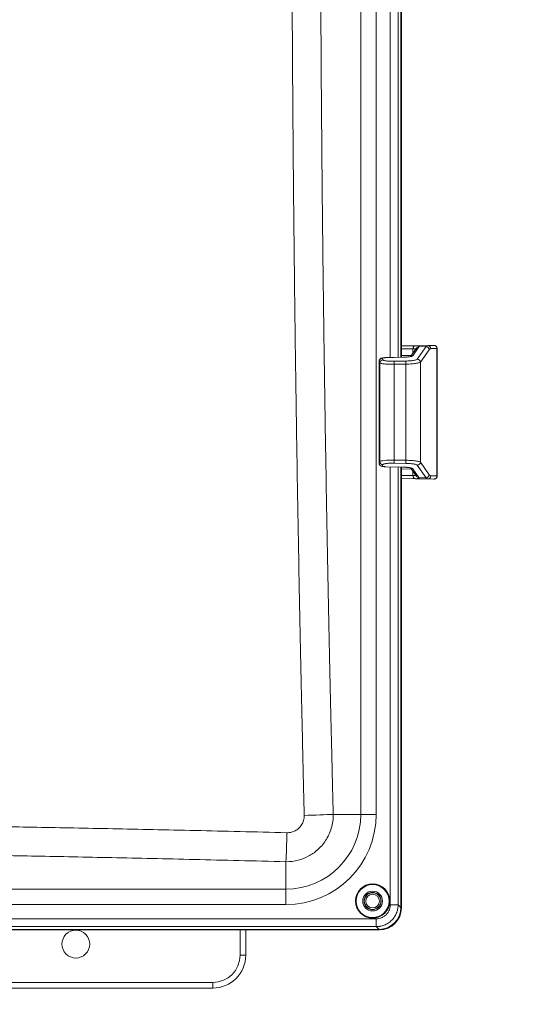
# Model space of a CAD drawing. Units: inches. Extents: x -374 to 640, y -945 to 1059.
# Drawn here: x 72 to 77, y 44 to 55 of the extents above; entities that cross this region are included whole.
import ezdxf

# ---------------------------------------------------------------- set-up
doc = ezdxf.new("R2010")
doc.units = ezdxf.units.IN
doc.header["$LTSCALE"] = 5
doc.header["$MEASUREMENT"] = 0
doc.layers.add('Visible (ANSI)', color=7, linetype='Continuous', lineweight=18)
doc.layers.add('Visible Narrow (ANSI)', color=7, linetype='Continuous', lineweight=5)

msp = doc.modelspace()

# ---------------------------------------------------------------- linework, layer by layer
at = {"layer": 'Visible (ANSI)'}
for p, q in [((76.14614, 56.61721), (76.14614, 51.0765)), ((76.15139, 51.07661), (76.15139, 56.61903)), ((76.3103, 51.20852), (76.15139, 51.20573)), ((76.25681, 51.08671), (76.32278, 51.18035)), ((76.31378, 51.20858), (76.31379, 51.20858)), ((76.31381, 51.20858), (76.31379, 51.20858)), ((76.31381, 51.20858), (76.45045, 51.21096)), ((76.52012, 51.21216), (76.45047, 51.21096)), ((76.55758, 49.72796), (76.55758, 51.17719)), ((75.97111, 51.07291), (76.16799, 51.07695)), ((75.89744, 51.03069), (75.89744, 51.03069)), ((75.89744, 49.87447), (75.89744, 51.03069)), ((75.89744, 49.87447), (75.89744, 49.87447)), ((76.16799, 49.8282), (75.97111, 49.83225)), ((76.14614, 49.82865), (76.14614, 44.82187)), ((76.15139, 44.81662), (76.15139, 49.82855)), ((76.32278, 49.7248), (76.25681, 49.81845)), ((76.15139, 49.69942), (76.3103, 49.69664)), ((76.31379, 49.69658), (76.31378, 49.69658)), ((76.31379, 49.69658), (76.31381, 49.69658)), ((76.31381, 49.69658), (76.45045, 49.69419)), ((76.45047, 49.69419), (76.52012, 49.693)), ((75.89709, 44.57282), (70.88559, 44.57282)), ((70.8857, 44.56757), (75.90234, 44.56757)), ((74.38139, 44.56757), (74.38139, 44.28017)), ((74.00639, 43.90517), (52.89139, 43.90517))]:
    msp.add_line(p, q, dxfattribs=at)
for centre, radius in [((75.82389, 44.89507), 0.195), ((75.82389, 44.89507), 0.11248), ((75.82389, 44.89507), 0.0975), ((75.82389, 44.89507), 0.095), ((75.82389, 44.89507), 0.0781), ((72.44889, 44.40517), 0.15822)]:
    msp.add_circle(centre, radius, dxfattribs=at)
msp.add_arc((74.00639, 44.28017), 0.375, 270, 0, dxfattribs=at)
for centre, major_axis, ratio, start_param, end_param in [((76.09662, 51.20479), (0.25587, 0.00447), 0.00003812, 5.70073935, 5.72594548), ((76.3144, 51.17358), (-0.00061, 0.03499), 0.84870963, 6.28312423, 6.28318526), ((76.45069, 50.19052), (-0.00002, 1.02045), 0.11160409, 0.00190156, 0.00194156), ((76.45107, 51.17597), (-0.0006, 0.03499), 0.99330742, 0, 0.00034714), ((76.09662, 49.70036), (-0.25587, 0.00447), 0.00003908, 3.69873433, 3.72394208), ((76.3144, 49.73157), (-0.00061, -0.03499), 0.84870979, 0.00000959, 0.00007058), ((76.45069, 50.71463), (-0.00002, -1.02044), 0.11160409, 6.28124388, 6.28128387), ((76.45107, 49.72919), (-0.0006, -0.03499), 0.99330742, 6.28283817, 6.28318531), ((75.89519, 44.82378), (0.17812, -0.17812), 0.99243251, 5.50158524, 7.06478537), ((75.90044, 44.81853), (0.17812, -0.17812), 0.99243251, 5.50158524, 7.06478537)]:
    msp.add_ellipse(centre, major_axis=major_axis, ratio=ratio, start_param=start_param, end_param=end_param, dxfattribs=at)
for points, knots in [([(76.52012, 51.21216), (76.52098, 51.21217), (76.52154, 51.21218), (76.52194, 51.21219), (76.52171, 51.21219), (76.52225, 51.21219), (76.52229, 51.21219), (76.52237, 51.21219), (76.52241, 51.21219), (76.52251, 51.21219), (76.52257, 51.21219), (76.52271, 51.21219), (76.5228, 51.21219), (76.52323, 51.21219), (76.52362, 51.21218), (76.52549, 51.2121), (76.52698, 51.21195), (76.53089, 51.21128), (76.53329, 51.2106), (76.53906, 51.20829), (76.54236, 51.20631), (76.54805, 51.20148), (76.55053, 51.19858), (76.5544, 51.19223), (76.55584, 51.1887), (76.55727, 51.1825), (76.55757, 51.17984), (76.55757, 51.17719)], [0, 0, 0, 0, 0.056696066, 0.056696066, 0.07794132, 0.07794132, 0.079044976, 0.079044976, 0.07975652, 0.07975652, 0.080472676, 0.080472676, 0.081188081, 0.081188081, 0.084096292, 0.084096292, 0.095473347, 0.095473347, 0.114283514, 0.114283514, 0.142855243, 0.142855243, 0.171172703, 0.171172703, 0.199499778, 0.199499778, 0.219667566, 0.219667566, 0.219667566, 0.219667566]), ([(75.89744, 51.03069), (75.89744, 51.03464), (75.89811, 51.03865), (75.90064, 51.04605), (75.90251, 51.04953), (75.90711, 51.05563), (75.9099, 51.0583), (75.91567, 51.06252), (75.91868, 51.06412), (75.92483, 51.06675), (75.92801, 51.06772), (75.93739, 51.07006), (75.94415, 51.07107), (75.95776, 51.07239), (75.96448, 51.07277), (75.97111, 51.07291)], [0, 0, 0, 0, 0.030639169, 0.030639169, 0.060761285, 0.060761285, 0.090992866, 0.090992866, 0.120589465, 0.120589465, 0.153952081, 0.153952081, 0.215743241, 0.215743241, 0.26632296, 0.26632296, 0.26632296, 0.26632296]), ([(76.16799, 51.07695), (76.1791, 51.07718), (76.19032, 51.07769), (76.21102, 51.07919), (76.22079, 51.08018), (76.23759, 51.08245), (76.24493, 51.08376), (76.25286, 51.08559), (76.25497, 51.08615), (76.25798, 51.08706), (76.25903, 51.08743), (76.26005, 51.08784), (76.26028, 51.08794), (76.26028, 51.08794)], [0, 0, 0, 0, 0.084674926, 0.084674926, 0.167640042, 0.167640042, 0.248544442, 0.248544442, 0.284668986, 0.284668986, 0.314823426, 0.314823426, 0.334517944, 0.334517944, 0.334517944, 0.334517944]), ([(75.97111, 49.83225), (75.96556, 49.83236), (75.95996, 49.83264), (75.94947, 49.83352), (75.94447, 49.83411), (75.93458, 49.83574), (75.92979, 49.8368), (75.92189, 49.83956), (75.91867, 49.84097), (75.91352, 49.84414), (75.91156, 49.84558), (75.90695, 49.84971), (75.90443, 49.85273), (75.90054, 49.85935), (75.89909, 49.86301), (75.89772, 49.86929), (75.89744, 49.87188), (75.89744, 49.87447)], [0, 0, 0, 0, 0.042315164, 0.042315164, 0.084712838, 0.084712838, 0.134164326, 0.134164326, 0.166462697, 0.166462697, 0.186463265, 0.186463265, 0.216784508, 0.216784508, 0.246640694, 0.246640694, 0.266640901, 0.266640901, 0.266640901, 0.266640901]), ([(76.26028, 49.81721), (76.26028, 49.81721), (76.26023, 49.81724), (76.25984, 49.81741), (76.25901, 49.81774), (76.25616, 49.81867), (76.25377, 49.81934), (76.24702, 49.82093), (76.24221, 49.82186), (76.23013, 49.82379), (76.22242, 49.82476), (76.205, 49.82647), (76.19496, 49.82718), (76.17922, 49.8279), (76.1736, 49.82809), (76.16799, 49.82821)], [0.070167445, 0.070167445, 0.070167445, 0.070167445, 0.079049459, 0.079049459, 0.110353387, 0.110353387, 0.153788434, 0.153788434, 0.211789207, 0.211789207, 0.283088026, 0.283088026, 0.362287088, 0.362287088, 0.405037885, 0.405037885, 0.405037885, 0.405037885]), ([(76.55757, 49.72796), (76.55757, 49.72419), (76.55695, 49.72037), (76.55456, 49.71327), (76.55278, 49.7099), (76.54831, 49.70396), (76.54557, 49.70131), (76.53946, 49.69708), (76.53602, 49.69543), (76.53068, 49.69387), (76.52887, 49.69348), (76.52613, 49.69313), (76.5252, 49.69305), (76.52395, 49.69299), (76.52362, 49.69298), (76.52313, 49.69297), (76.52295, 49.69296), (76.52271, 49.69296), (76.52263, 49.69296), (76.5225, 49.69296), (76.52245, 49.69296), (76.52232, 49.69296), (76.52227, 49.69296), (76.52219, 49.69296), (76.52217, 49.69297), (76.52208, 49.69297), (76.52206, 49.69297), (76.52196, 49.69297), (76.52191, 49.69297), (76.5216, 49.69297), (76.5212, 49.69298), (76.52047, 49.69299), (76.5203, 49.693), (76.52012, 49.693)], [0, 0, 0, 0, 0.028760678, 0.028760678, 0.057071992, 0.057071992, 0.085399362, 0.085399362, 0.11372605, 0.11372605, 0.127751326, 0.127751326, 0.134801142, 0.134801142, 0.137314263, 0.137314263, 0.138679906, 0.138679906, 0.13941122, 0.13941122, 0.140128711, 0.140128711, 0.141566964, 0.141566964, 0.143226272, 0.143226272, 0.148199964, 0.148199964, 0.163108801, 0.163108801, 0.207853973, 0.207853973, 0.219633727, 0.219633727, 0.219633727, 0.219633727])]:
    msp.add_open_spline(points, degree=3, knots=knots, dxfattribs=at)
at = {"layer": 'Visible Narrow (ANSI)'}
for p, q in [((75.68884, 45.88057), (75.68884, 68.65957)), ((75.86447, 45.88057), (75.86447, 68.65957)), ((76.02518, 63.45614), (76.02518, 51.07402)), ((76.11483, 63.4543), (76.11483, 51.07586)), ((76.28169, 51.17352), (76.15139, 51.17124)), ((76.28058, 51.0951), (76.35077, 51.19474)), ((76.28169, 51.17352), (76.28169, 51.12202)), ((76.43225, 51.19753), (76.33191, 51.05509)), ((76.35162, 51.19614), (76.43225, 51.19753)), ((76.46764, 51.16299), (76.3673, 51.02056)), ((76.55548, 51.17716), (76.48583, 51.17597)), ((76.55548, 49.72799), (76.55548, 51.17716)), ((75.94038, 51.04872), (75.93196, 51.06468)), ((75.97121, 51.07246), (76.16809, 51.0765)), ((76.26402, 51.09694), (76.15139, 51.09891)), ((75.89771, 49.87502), (75.89771, 51.03014)), ((75.90613, 51.01418), (75.89771, 51.03014)), ((75.90613, 49.89097), (75.90613, 51.01418)), ((76.20248, 51.03402), (76.06961, 51.03167)), ((76.20302, 50.99948), (76.07015, 50.99713)), ((76.07015, 49.90802), (76.07015, 50.99713)), ((76.20302, 49.90567), (76.20302, 50.99948)), ((76.3673, 49.8846), (76.3673, 51.02056)), ((75.89771, 49.87502), (75.90613, 49.89097)), ((75.93196, 49.84048), (75.94038, 49.85643)), ((76.16809, 49.82866), (75.97121, 49.8327)), ((76.02518, 49.83114), (76.02518, 44.85318)), ((76.06961, 49.87348), (76.20248, 49.87113)), ((76.07015, 49.90802), (76.20302, 49.90567)), ((76.11483, 49.8293), (76.11483, 44.85318)), ((76.33191, 49.85006), (76.43225, 49.70763)), ((76.3673, 49.8846), (76.46764, 49.74217)), ((76.15139, 49.80624), (76.26402, 49.80821)), ((76.15139, 49.73391), (76.28169, 49.73163)), ((76.35077, 49.71042), (76.28058, 49.81006)), ((76.28169, 49.78313), (76.28169, 49.73163)), ((76.43225, 49.70763), (76.35162, 49.70902)), ((76.48583, 49.72919), (76.55548, 49.72799)), ((75.68884, 45.88057), (75.37678, 45.88057)), ((75.86447, 45.88057), (75.68884, 45.88057)), ((75.31693, 45.63007), (75.31694, 45.63007)), ((74.83839, 45.03013), (74.83839, 45.34219)), ((75.08889, 45.40201), (75.08889, 45.40199)), ((52.05939, 45.03013), (74.83839, 45.03013)), ((74.83839, 44.85449), (74.83839, 45.03013)), ((52.05939, 44.85449), (74.83839, 44.85449)), ((76.02518, 44.85318), (76.11483, 44.85318)), ((76.11483, 44.85318), (76.14614, 44.82187)), ((75.86578, 44.69379), (70.8831, 44.69379)), ((75.86578, 44.69379), (75.86578, 44.60413)), ((75.86578, 44.60413), (70.88495, 44.60413)), ((74.31639, 44.56757), (74.31639, 44.28017)), ((75.86578, 44.60413), (75.89709, 44.57282)), ((74.38139, 44.28017), (74.31639, 44.28017)), ((74.00639, 43.97017), (52.89139, 43.97017)), ((74.00639, 43.90517), (74.00639, 43.97017))]:
    msp.add_line(p, q, dxfattribs=at)
msp.add_circle((75.82389, 44.89507), 0.188, dxfattribs=at)
for centre, radius, start, end in [((132.61238, 552.0832), 507.11098, 269.3079848, 269.3079849), ((132.61238, 552.0832), 507.11098, 269.3364756, 269.3364757), ((132.61238, 552.0832), 507.11098, 270.0142531, 270.0142532), ((132.61238, -437.54305), 507.11098, 89.30796703782501, 89.30796710967364), ((132.61238, -437.54305), 507.11098, 89.98574681888171, 89.98574689350819), ((132.61238, -437.54305), 507.11098, 90.66352429492589, 90.66352437162458), ((132.61238, -437.54305), 507.11098, 90.69201509622945, 90.69201518559593), ((74.83839, 45.88057), 1.02608, 270, 0), ((74.83839, 45.88057), 0.85045, 270, 0), ((74.00639, 44.28017), 0.31, 270, 0)]:
    msp.add_arc(centre, radius, start, end, dxfattribs=at)
for centre, major_axis, ratio, start_param, end_param in [((76.31092, 51.17352), (-0.00061, 0.03499), 0.83511193, 0, 1.55616966), ((76.12563, 51.17037), (-0.19201, -0.00388), 0.00004772, 2.51967219, 2.54704955), ((76.3144, 51.17358), (-0.00061, 0.03499), 0.84870963, 0, 1.55592859), ((76.35224, 51.1616), (-0.03128, 0.01569), 0.98349933, 5.18862182, 6.21393921), ((76.35139, 51.1602), (-0.02861, 0.02016), 0.98022712, 5.33470082, 6.28318531), ((76.08972, 51.19496), (0.26276, 0.00475), 0.1607802, 6.16605175, 6.19905319), ((76.45069, 50.19052), (-0.00002, 1.02045), 0.11160409, 0.00194156, 0.1624696), ((76.43288, 51.16299), (-0.02861, 0.02016), 0.98022712, 3.76476973, 5.33470055), ((76.45107, 51.17597), (-0.0006, 0.03499), 0.99330742, 4.69539491, 6.2831853), ((76.48606, 50.19009), (0, 0.98588), 0.11548383, 0.00197079, 0.16246843), ((76.52072, 51.17716), (-0.0006, 0.03499), 0.99330742, 4.69539494, 6.28318531), ((76.24508, 51.17235), (-0.3125, -0.00484), 0.0000356, 3.14159207, 3.25733415), ((75.93258, 51.03014), (0.03095, 0.01634), 0.98375409, 1.10980935, 2.64917721), ((75.941, 51.01418), (0.03095, 0.01634), 0.98375411, 1.1097954, 2.64918409), ((75.97183, 51.03792), (-0.00072, 0.03499), 0.01515385, 6.12168516, 6.28317679), ((76.16871, 51.04196), (-0.00072, 0.03499), 0.01515353, 6.12165342, 6.28315398), ((76.2812, 51.06056), (-0.02861, 0.02016), 0.98022712, 5.33470082, 6.01925234), ((76.33253, 51.02056), (-0.02861, 0.02016), 0.9802271, 3.76477034, 5.33468948), ((76.07023, 50.99713), (-0.00062, 0.03499), 0.00229536, 0.16149051, 1.57075712), ((76.2031, 50.99948), (-0.00062, 0.03499), 0.00229531, 0.16148187, 1.57075573), ((75.93258, 49.87502), (0.03095, -0.01634), 0.98375411, 3.63400122, 5.17338991), ((76.07053, 49.88684), (-0.165, 0.00239), 0.12833981, 4.71654251, 6.20007088), ((75.941, 49.89097), (0.03095, -0.01634), 0.98375409, 3.63400179, 5.17338079), ((75.97183, 49.86724), (-0.00072, -0.03499), 0.01515295, 0.00000194, 0.16149348), ((76.07023, 49.90802), (-0.00062, -0.03499), 0.00229531, 4.71242957, 6.12170343), ((76.16871, 49.8632), (-0.00072, -0.03499), 0.01515385, 0.00000001, 0.16150017), ((76.2031, 49.90567), (-0.00062, -0.03499), 0.00229537, 4.71242733, 6.12168947), ((76.2812, 49.8446), (-0.02861, -0.02016), 0.9802271, 0.26395409, 0.94851177), ((76.33253, 49.8846), (-0.02861, -0.02016), 0.98022712, 0.94848449, 2.51841558), ((76.31092, 49.73163), (-0.00061, -0.03499), 0.83511193, 4.72701564, 6.28318532), ((76.12563, 49.73478), (0.19201, -0.00388), 0.00004773, 0.59458924, 0.62196541), ((76.3144, 49.73157), (-0.00061, -0.03499), 0.84870979, 4.72725903, 6.2831949), ((76.35224, 49.74356), (-0.03128, -0.01569), 0.98349921, 0.0693127, 1.09454645), ((76.35139, 49.74496), (-0.02861, -0.02016), 0.98022712, 0, 0.94848449), ((76.08972, 49.7102), (0.26276, -0.00475), 0.16078011, 0.08413217, 0.11713377), ((76.43288, 49.74217), (-0.02861, -0.02016), 0.98022712, 0.94848476, 2.51841537), ((76.45069, 50.71463), (-0.00002, -1.02044), 0.11160409, 6.12071555, 6.28124388), ((76.45107, 49.72919), (-0.0006, -0.03499), 0.99330742, 0, 1.58779054), ((76.48606, 50.71507), (0, -0.98588), 0.11548383, 6.12071688, 6.28121452), ((76.52072, 49.72799), (-0.0006, -0.03499), 0.99330742, 0.00000784, 1.58779026), ((75.03535, 45.88057), (-0.49985, -0.01235), 0.02307421, 1.59313454, 2.32218933), ((74.83839, 45.68362), (0.01235, 0.49985), 0.02307421, 3.96099598, 4.69005076)]:
    msp.add_ellipse(centre, major_axis=major_axis, ratio=ratio, start_param=start_param, end_param=end_param, dxfattribs=at)
for points, knots in [([(75.0468, 68.67083), (75.03479, 68.18496), (75.02421, 67.72707), (75.01478, 67.29525), (75.00534, 66.86343), (74.99706, 66.4577), (74.98969, 66.07524), (74.98232, 65.69278), (74.97586, 65.33361), (74.97006, 64.99179), (74.96427, 64.64997), (74.95913, 64.3255), (74.95442, 64.00792), (74.94971, 63.69033), (74.94542, 63.37964), (74.94143, 63.06821), (74.93745, 62.75679), (74.93377, 62.44464), (74.93043, 62.13397), (74.92708, 61.82329), (74.92408, 61.51408), (74.92142, 61.20986), (74.91877, 60.90563), (74.91646, 60.60639), (74.91447, 60.31081), (74.91247, 60.01523), (74.91079, 59.72333), (74.9094, 59.43269), (74.908, 59.14205), (74.90689, 58.85267), (74.90606, 58.56344), (74.90523, 58.2742), (74.90468, 57.9851), (74.9044, 57.69581), (74.90413, 57.40652), (74.90414, 57.11704), (74.90442, 56.82788), (74.9047, 56.53873), (74.90527, 56.24989), (74.90611, 55.96107), (74.90695, 55.67226), (74.90806, 55.38347), (74.90947, 55.09158), (74.91089, 54.79969), (74.91259, 54.50471), (74.91463, 54.20523), (74.91667, 53.90575), (74.91903, 53.60178), (74.92173, 53.29557), (74.92442, 52.98937), (74.92745, 52.68094), (74.93078, 52.37338), (74.93411, 52.06583), (74.93773, 51.75915), (74.94186, 51.43875), (74.94598, 51.11834), (74.95061, 50.78421), (74.95592, 50.43171), (74.96124, 50.07921), (74.96724, 49.70835), (74.97354, 49.3462), (74.97983, 48.98405), (74.9864, 48.63061), (74.99307, 48.29122), (74.99974, 47.95182), (75.0065, 47.62647), (75.01305, 47.32435), (75.0196, 47.02222), (75.02594, 46.74332), (75.03165, 46.49921), (75.03736, 46.2551), (75.04244, 46.04579), (75.0468, 45.86932)], [0, 0, 0, 0, 0.041666667, 0.041666667, 0.041666667, 0.083333333, 0.083333333, 0.083333333, 0.125, 0.125, 0.125, 0.166666667, 0.166666667, 0.166666667, 0.208333333, 0.208333333, 0.208333333, 0.25, 0.25, 0.25, 0.291666667, 0.291666667, 0.291666667, 0.333333333, 0.333333333, 0.333333333, 0.375, 0.375, 0.375, 0.416666667, 0.416666667, 0.416666667, 0.458333333, 0.458333333, 0.458333333, 0.5, 0.5, 0.5, 0.541666667, 0.541666667, 0.541666667, 0.583333333, 0.583333333, 0.583333333, 0.625, 0.625, 0.625, 0.666666667, 0.666666667, 0.666666667, 0.708333333, 0.708333333, 0.708333333, 0.75, 0.75, 0.75, 0.791666667, 0.791666667, 0.791666667, 0.833333333, 0.833333333, 0.833333333, 0.875, 0.875, 0.875, 0.916666667, 0.916666667, 0.916666667, 0.958333333, 0.958333333, 0.958333333, 0.999999999, 0.999999999, 0.999999999, 0.999999999]), ([(75.37678, 68.65957), (75.36444, 68.1756), (75.35349, 67.71712), (75.34375, 67.28535), (75.33401, 66.85358), (75.32548, 66.44852), (75.31788, 66.06655), (75.31028, 65.68457), (75.30361, 65.32568), (75.29763, 64.98417), (75.29165, 64.64266), (75.28635, 64.31853), (75.28149, 64.00126), (75.27663, 63.684), (75.2722, 63.37361), (75.26809, 63.06249), (75.26398, 62.75137), (75.26019, 62.43953), (75.25674, 62.12916), (75.25329, 61.81879), (75.25019, 61.50989), (75.24745, 61.20597), (75.24471, 60.90204), (75.24233, 60.60309), (75.24028, 60.30781), (75.23822, 60.01252), (75.23649, 59.7209), (75.23505, 59.43055), (75.23361, 59.1402), (75.23247, 58.85111), (75.23161, 58.56216), (75.23075, 58.27321), (75.23018, 57.9844), (75.2299, 57.69539), (75.22962, 57.40639), (75.22962, 57.11719), (75.22992, 56.82832), (75.23021, 56.53945), (75.23079, 56.25089), (75.23165, 55.96236), (75.23252, 55.67384), (75.23367, 55.38533), (75.23513, 55.09373), (75.23658, 54.80213), (75.23835, 54.50744), (75.24045, 54.20826), (75.24255, 53.90907), (75.24499, 53.6054), (75.24777, 53.2995), (75.25055, 52.99359), (75.25367, 52.68547), (75.25711, 52.37822), (75.26054, 52.07097), (75.26428, 51.76459), (75.26853, 51.4445), (75.27279, 51.12442), (75.27756, 50.79061), (75.28304, 50.43846), (75.28852, 50.08632), (75.29472, 49.71582), (75.30121, 49.35403), (75.3077, 48.99223), (75.31448, 48.63912), (75.32136, 48.30008), (75.32824, 47.96104), (75.33521, 47.63606), (75.34197, 47.33417), (75.34873, 47.03227), (75.35527, 46.75346), (75.36115, 46.50984), (75.36704, 46.26623), (75.37226, 46.05783), (75.37678, 45.88057)], [0, 0, 0, 0, 0.041666667, 0.041666667, 0.041666667, 0.083333333, 0.083333333, 0.083333333, 0.125, 0.125, 0.125, 0.166666667, 0.166666667, 0.166666667, 0.208333333, 0.208333333, 0.208333333, 0.25, 0.25, 0.25, 0.291666667, 0.291666667, 0.291666667, 0.333333333, 0.333333333, 0.333333333, 0.375, 0.375, 0.375, 0.416666667, 0.416666667, 0.416666667, 0.458333333, 0.458333333, 0.458333333, 0.5, 0.5, 0.5, 0.541666667, 0.541666667, 0.541666667, 0.583333333, 0.583333333, 0.583333333, 0.625, 0.625, 0.625, 0.666666667, 0.666666667, 0.666666667, 0.708333333, 0.708333333, 0.708333333, 0.75, 0.75, 0.75, 0.791666667, 0.791666667, 0.791666667, 0.833333333, 0.833333333, 0.833333333, 0.875, 0.875, 0.875, 0.916666667, 0.916666667, 0.916666667, 0.958333333, 0.958333333, 0.958333333, 0.999999999, 0.999999999, 0.999999999, 0.999999999]), ([(76.31523, 51.16964), (76.31433, 51.17025), (76.31321, 51.17078), (76.3091, 51.17221), (76.30539, 51.17287), (76.29627, 51.17362), (76.29087, 51.17371), (76.28469, 51.17358)], [0.380452489, 0.380452489, 0.380452489, 0.380452489, 0.5, 0.5, 0.75, 0.75, 1, 1, 1, 1]), ([(76.35162, 51.19614), (76.35266, 51.19828), (76.35276, 51.20014), (76.35188, 51.20186), (76.3518, 51.20199), (76.35066, 51.20377), (76.34855, 51.2051), (76.34535, 51.20611), (76.34531, 51.20612), (76.34205, 51.20714), (76.33774, 51.20782), (76.33216, 51.20824), (76.33185, 51.20826), (76.32647, 51.20861), (76.32058, 51.2087), (76.31381, 51.20858)], [0, 0, 0, 0, 0.22961287, 0.22961287, 0.25, 0.25, 0.497234113, 0.497234113, 0.5, 0.5, 0.75, 0.75, 0.764804222, 0.764804222, 0.999719254, 0.999719254, 0.999719254, 0.999719254]), ([(75.93196, 51.06468), (75.93174, 51.0651), (75.93177, 51.06551), (75.93204, 51.06593), (75.9321, 51.06602), (75.93217, 51.06611), (75.93226, 51.0662), (75.93267, 51.06666), (75.93338, 51.06712), (75.93437, 51.06756), (75.93448, 51.06762), (75.9346, 51.06767), (75.93472, 51.06772), (75.93586, 51.0682), (75.93731, 51.06866), (75.93904, 51.0691), (75.9409, 51.06956), (75.94308, 51.06999), (75.94551, 51.07039), (75.94787, 51.07076), (75.95046, 51.0711), (75.95323, 51.07139), (75.95353, 51.07142), (75.95384, 51.07145), (75.95414, 51.07148), (75.95664, 51.07172), (75.95927, 51.07193), (75.96195, 51.07209), (75.9625, 51.07212), (75.96305, 51.07215), (75.9636, 51.07218), (75.96608, 51.07231), (75.96861, 51.0724), (75.97121, 51.07246)], [0.000000041, 0.000000041, 0.000000041, 0.000000041, 0.117411285, 0.117411285, 0.117411285, 0.142857177, 0.142857177, 0.142857177, 0.270746602, 0.270746602, 0.270746602, 0.285714315, 0.285714315, 0.285714315, 0.423767997, 0.423767997, 0.423767997, 0.571428589, 0.571428589, 0.571428589, 0.714285726, 0.714285726, 0.714285726, 0.72982724, 0.72982724, 0.72982724, 0.857142863, 0.857142863, 0.857142863, 0.883093304, 0.883093304, 0.883093304, 1, 1, 1, 1]), ([(76.06961, 51.03167), (76.06272, 51.03155), (76.05589, 51.03152), (76.04905, 51.03158), (76.04818, 51.03158), (76.04731, 51.03159), (76.04644, 51.0316), (76.03931, 51.03169), (76.03216, 51.03187), (76.02519, 51.03216), (76.02463, 51.03219), (76.02408, 51.03221), (76.02353, 51.03223), (76.0163, 51.03255), (76.00929, 51.03298), (76.00262, 51.03352), (76.00237, 51.03354), (76.00212, 51.03356), (76.00188, 51.03358), (75.99498, 51.03415), (75.98847, 51.03483), (75.98246, 51.03561), (75.97646, 51.03639), (75.97098, 51.03727), (75.9661, 51.03823), (75.9659, 51.03827), (75.96571, 51.03831), (75.96551, 51.03835), (75.96088, 51.03929), (75.95681, 51.0403), (75.95336, 51.04137), (75.95308, 51.04146), (75.9528, 51.04155), (75.95253, 51.04164), (75.94931, 51.04268), (75.94669, 51.04378), (75.94468, 51.04491), (75.94443, 51.04505), (75.94418, 51.0452), (75.94395, 51.04534), (75.94219, 51.04644), (75.94099, 51.04756), (75.94038, 51.04872)], [0, 0, 0, 0, 0.11092114, 0.11092114, 0.11092114, 0.125, 0.125, 0.125, 0.24078251, 0.24078251, 0.24078251, 0.25, 0.25, 0.25, 0.37053698, 0.37053698, 0.37053698, 0.375, 0.375, 0.375, 0.5, 0.5, 0.5, 0.625, 0.625, 0.625, 0.63005847, 0.63005847, 0.63005847, 0.75, 0.75, 0.75, 0.75981632, 0.75981632, 0.75981632, 0.875, 0.875, 0.875, 0.88966844, 0.88966844, 0.88966844, 1, 1, 1, 1]), ([(76.33191, 51.05509), (76.33094, 51.05372), (76.32921, 51.05238), (76.32672, 51.05106), (76.32648, 51.05093), (76.32623, 51.0508), (76.32598, 51.05067), (76.32323, 51.0493), (76.31966, 51.04794), (76.31535, 51.04665), (76.31512, 51.04658), (76.31489, 51.04651), (76.31466, 51.04644), (76.3101, 51.0451), (76.30474, 51.04383), (76.2987, 51.04265), (76.29252, 51.04143), (76.28562, 51.04031), (76.27817, 51.03932), (76.27798, 51.03929), (76.27778, 51.03926), (76.27759, 51.03924), (76.27039, 51.03828), (76.26268, 51.03744), (76.25463, 51.03672), (76.25409, 51.03667), (76.25356, 51.03663), (76.25302, 51.03658), (76.24524, 51.03591), (76.23714, 51.03536), (76.22898, 51.03494), (76.22808, 51.03489), (76.22717, 51.03484), (76.22627, 51.0348), (76.21843, 51.03442), (76.21053, 51.03417), (76.20248, 51.03402)], [0, 0, 0, 0, 0.1301932, 0.1301932, 0.1301932, 0.14285714, 0.14285714, 0.14285714, 0.27859384, 0.27859384, 0.27859384, 0.28571429, 0.28571429, 0.28571429, 0.4268986, 0.4268986, 0.4268986, 0.57142857, 0.57142857, 0.57142857, 0.5752078, 0.5752078, 0.5752078, 0.71428571, 0.71428571, 0.71428571, 0.72351091, 0.72351091, 0.72351091, 0.85714286, 0.85714286, 0.85714286, 0.87193744, 0.87193744, 0.87193744, 1, 1, 1, 1]), ([(76.07015, 50.99713), (76.0615, 50.99701), (76.05276, 50.99698), (76.04294, 50.99704), (76.04182, 50.99705), (76.03163, 50.99715), (76.02259, 50.99733), (76.01306, 50.99765), (76.01235, 50.99767), (76.00248, 50.99802), (75.99358, 50.99845), (75.9848, 50.999), (75.98449, 50.99902), (75.97542, 50.99961), (75.96716, 51.00029), (75.95193, 51.00185), (75.94498, 51.00273), (75.93853, 51.00373), (75.93828, 51.00377), (75.93215, 51.00475), (75.92699, 51.00576), (75.92226, 51.00692), (75.9219, 51.00701), (75.91748, 51.00814), (75.91415, 51.00923), (75.91128, 51.01051), (75.91096, 51.01066), (75.90842, 51.0119), (75.9069, 51.01303), (75.90613, 51.01418)], [0.000000001, 0.000000001, 0.000000001, 0.000000001, 0.110783644, 0.110783644, 0.125000001, 0.125000001, 0.240633433, 0.240633433, 0.250000001, 0.250000001, 0.370466532, 0.370466532, 0.375000001, 0.375000001, 0.500000001, 0.500000001, 0.625, 0.625, 0.630136311, 0.630136311, 0.75, 0.75, 0.75997491, 0.75997491, 0.875, 0.875, 0.889812489, 0.889812489, 1, 1, 1, 1]), ([(76.3673, 51.02056), (76.36596, 51.01907), (76.36089, 51.01609), (76.34643, 51.01184), (76.32575, 51.00797), (76.2998, 51.00466), (76.2697, 51.00205), (76.23692, 51.00025), (76.21429, 50.99964), (76.20302, 50.99948)], [0.000000004, 0.000000004, 0.000000004, 0.000000004, 0.142857143, 0.285714286, 0.428571429, 0.571428571, 0.714285714, 0.857142857, 1, 1, 1, 1]), ([(75.97121, 49.8327), (75.96861, 49.83275), (75.96608, 49.83285), (75.9636, 49.83298), (75.96305, 49.833), (75.9625, 49.83304), (75.96195, 49.83307), (75.95927, 49.83323), (75.95664, 49.83343), (75.95414, 49.83368), (75.95384, 49.83371), (75.95353, 49.83374), (75.95323, 49.83377), (75.95056, 49.83405), (75.94806, 49.83437), (75.94578, 49.83473), (75.94332, 49.83512), (75.94111, 49.83555), (75.93923, 49.83601), (75.93741, 49.83646), (75.93589, 49.83694), (75.93472, 49.83744), (75.9346, 49.83749), (75.93448, 49.83754), (75.93437, 49.83759), (75.93338, 49.83804), (75.93267, 49.8385), (75.93226, 49.83895), (75.93217, 49.83904), (75.9321, 49.83914), (75.93204, 49.83923), (75.93177, 49.83964), (75.93174, 49.84006), (75.93196, 49.84048)], [0.000000163, 0.000000163, 0.000000163, 0.000000163, 0.116906845, 0.116906845, 0.116906845, 0.142857283, 0.142857283, 0.142857283, 0.27017289, 0.27017289, 0.27017289, 0.285714402, 0.285714402, 0.285714402, 0.423208311, 0.423208311, 0.423208311, 0.571428641, 0.571428641, 0.571428641, 0.714285761, 0.714285761, 0.714285761, 0.729253472, 0.729253472, 0.729253472, 0.85714288, 0.85714288, 0.85714288, 0.88258877, 0.88258877, 0.88258877, 1, 1, 1, 1]), ([(75.94038, 49.85643), (75.94099, 49.8576), (75.94219, 49.85872), (75.94395, 49.85981), (75.94418, 49.85996), (75.94443, 49.8601), (75.94468, 49.86025), (75.94669, 49.86138), (75.94931, 49.86248), (75.95253, 49.86352), (75.9528, 49.86361), (75.95308, 49.8637), (75.95336, 49.86378), (75.95681, 49.86486), (75.96088, 49.86587), (75.96551, 49.8668), (75.96571, 49.86684), (75.9659, 49.86688), (75.9661, 49.86692), (75.97097, 49.86789), (75.97644, 49.86876), (75.98242, 49.86954), (75.98843, 49.87033), (75.99497, 49.87101), (76.00188, 49.87157), (76.00212, 49.87159), (76.00237, 49.87161), (76.00262, 49.87163), (76.00929, 49.87217), (76.0163, 49.8726), (76.02353, 49.87292), (76.02408, 49.87295), (76.02463, 49.87297), (76.02519, 49.87299), (76.03216, 49.87328), (76.03931, 49.87347), (76.04644, 49.87355), (76.04731, 49.87356), (76.04818, 49.87357), (76.04905, 49.87358), (76.05589, 49.87364), (76.06272, 49.8736), (76.06961, 49.87348)], [0, 0, 0, 0, 0.11033156, 0.11033156, 0.11033156, 0.125, 0.125, 0.125, 0.24018368, 0.24018368, 0.24018368, 0.25, 0.25, 0.25, 0.36994153, 0.36994153, 0.36994153, 0.375, 0.375, 0.375, 0.49970593, 0.49970593, 0.49970593, 0.625, 0.625, 0.625, 0.62946302, 0.62946302, 0.62946302, 0.75, 0.75, 0.75, 0.75921749, 0.75921749, 0.75921749, 0.875, 0.875, 0.875, 0.88907886, 0.88907886, 0.88907886, 1, 1, 1, 1]), ([(76.20248, 49.87113), (76.21053, 49.87099), (76.21843, 49.87073), (76.22627, 49.87035), (76.22717, 49.87031), (76.22808, 49.87027), (76.22898, 49.87022), (76.23714, 49.8698), (76.24524, 49.86925), (76.25302, 49.86857), (76.25356, 49.86853), (76.25409, 49.86848), (76.25463, 49.86843), (76.26268, 49.86772), (76.27039, 49.86687), (76.27759, 49.86592), (76.27778, 49.86589), (76.27798, 49.86587), (76.27817, 49.86584), (76.28553, 49.86485), (76.29236, 49.86375), (76.29849, 49.86255), (76.30461, 49.86136), (76.31005, 49.86007), (76.31466, 49.85871), (76.31489, 49.85864), (76.31512, 49.85858), (76.31535, 49.85851), (76.31966, 49.85721), (76.32323, 49.85586), (76.32598, 49.85448), (76.32623, 49.85436), (76.32648, 49.85423), (76.32672, 49.8541), (76.32921, 49.85278), (76.33094, 49.85143), (76.33191, 49.85006)], [0.000000004, 0.000000004, 0.000000004, 0.000000004, 0.128062564, 0.128062564, 0.128062564, 0.142857146, 0.142857146, 0.142857146, 0.276489098, 0.276489098, 0.276489098, 0.285714289, 0.285714289, 0.285714289, 0.424792207, 0.424792207, 0.424792207, 0.428571431, 0.428571431, 0.428571431, 0.571428573, 0.571428573, 0.571428573, 0.714285715, 0.714285715, 0.714285715, 0.721406161, 0.721406161, 0.721406161, 0.857142858, 0.857142858, 0.857142858, 0.869806805, 0.869806805, 0.869806805, 1, 1, 1, 1]), ([(76.28469, 49.73157), (76.29087, 49.73145), (76.29627, 49.73154), (76.30539, 49.73229), (76.3091, 49.73294), (76.31321, 49.73438), (76.31433, 49.73491), (76.31523, 49.73552)], [0, 0, 0, 0, 0.25, 0.25, 0.5, 0.5, 0.619547513, 0.619547513, 0.619547513, 0.619547513]), ([(76.31381, 49.69658), (76.32058, 49.69646), (76.32647, 49.69654), (76.33185, 49.6969), (76.33216, 49.69692), (76.33774, 49.69733), (76.34205, 49.69801), (76.34531, 49.69903), (76.34535, 49.69904), (76.34855, 49.70006), (76.35066, 49.70138), (76.3518, 49.70316), (76.35188, 49.7033), (76.35276, 49.70502), (76.35266, 49.70687), (76.35162, 49.70902)], [0.000280743, 0.000280743, 0.000280743, 0.000280743, 0.23519579, 0.23519579, 0.250000012, 0.250000012, 0.500000008, 0.500000008, 0.502765894, 0.502765894, 0.750000004, 0.750000004, 0.770387134, 0.770387134, 1, 1, 1, 1]), ([(74.84965, 45.67217), (74.48539, 45.68117), (74.1383, 45.68933), (73.80898, 45.69675), (73.47965, 45.70418), (73.16809, 45.71087), (72.86844, 45.71703), (72.56878, 45.72319), (72.28104, 45.72883), (72.00518, 45.734), (71.72932, 45.73917), (71.46535, 45.74388), (71.2065, 45.74829), (70.94764, 45.7527), (70.6939, 45.75681), (70.43397, 45.76081), (70.17405, 45.7648), (69.90793, 45.76868), (69.63651, 45.77238), (69.36509, 45.77608), (69.08835, 45.77962), (68.81391, 45.78287), (68.53946, 45.78612), (68.2673, 45.7891), (68.00835, 45.79171), (67.7494, 45.79433), (67.50365, 45.79658), (67.26754, 45.79858), (67.03144, 45.80058), (66.80497, 45.80232), (66.57611, 45.80391), (66.34726, 45.80549), (66.11602, 45.80693), (65.87822, 45.80821), (65.64043, 45.80949), (65.39608, 45.81062), (65.14231, 45.81158), (64.88854, 45.81253), (64.62535, 45.81331), (64.34433, 45.81387), (64.06332, 45.81443), (63.76448, 45.81476), (63.44889, 45.81476)], [0, 0, 0, 0, 0.07142857, 0.07142857, 0.07142857, 0.14285714, 0.14285714, 0.14285714, 0.21428571, 0.21428571, 0.21428571, 0.28571429, 0.28571429, 0.28571429, 0.35714286, 0.35714286, 0.35714286, 0.42857143, 0.42857143, 0.42857143, 0.5, 0.5, 0.5, 0.57142857, 0.57142857, 0.57142857, 0.64285714, 0.64285714, 0.64285714, 0.71428571, 0.71428571, 0.71428571, 0.78571429, 0.78571429, 0.78571429, 0.85714286, 0.85714286, 0.85714286, 0.92857143, 0.92857143, 0.92857143, 1, 1, 1, 1]), ([(75.37678, 45.88057), (75.37727, 45.82673), (75.36965, 45.77371), (75.3546, 45.72329), (75.33955, 45.67286), (75.31696, 45.62505), (75.28949, 45.58311), (75.26201, 45.54118), (75.22966, 45.50507), (75.19625, 45.47554), (75.16284, 45.44601), (75.12847, 45.42291), (75.09251, 45.40391), (75.05656, 45.3849), (75.01905, 45.36996), (74.97681, 45.35912), (74.93458, 45.34827), (74.88757, 45.34173), (74.83839, 45.34219)], [0, 0, 0, 0, 0.166666667, 0.166666667, 0.166666667, 0.333333333, 0.333333333, 0.333333333, 0.5, 0.5, 0.5, 0.666666667, 0.666666667, 0.666666667, 0.833333333, 0.833333333, 0.833333333, 1, 1, 1, 1]), ([(75.0468, 45.86932), (75.04729, 45.84905), (75.04475, 45.82995), (75.0394, 45.8115), (75.03404, 45.79306), (75.02587, 45.77528), (75.01581, 45.75974), (75.00576, 45.74421), (74.99384, 45.73093), (74.98152, 45.72006), (74.96921, 45.70919), (74.95651, 45.70074), (74.94321, 45.69382), (74.92991, 45.6869), (74.916, 45.68151), (74.90051, 45.67771), (74.88502, 45.67392), (74.86795, 45.67172), (74.84965, 45.67217)], [0, 0, 0, 0, 0.16666667, 0.16666667, 0.16666667, 0.33333333, 0.33333333, 0.33333333, 0.5, 0.5, 0.5, 0.66666667, 0.66666667, 0.66666667, 0.83333333, 0.83333333, 0.83333333, 1, 1, 1, 1]), ([(74.83839, 45.34219), (74.47518, 45.35145), (74.12793, 45.35988), (73.79875, 45.36754), (73.46957, 45.37521), (73.15845, 45.38211), (72.85914, 45.38846), (72.55983, 45.39482), (72.27233, 45.40063), (71.99673, 45.40597), (71.72113, 45.4113), (71.45743, 45.41616), (71.19884, 45.42071), (70.94024, 45.42526), (70.68675, 45.4295), (70.42708, 45.43362), (70.16741, 45.43774), (69.90156, 45.44174), (69.6304, 45.44556), (69.35925, 45.44938), (69.08279, 45.45302), (68.80861, 45.45638), (68.53443, 45.45973), (68.26254, 45.4628), (68.00385, 45.4655), (67.74515, 45.46819), (67.49965, 45.47052), (67.26377, 45.47258), (67.0279, 45.47465), (66.80165, 45.47644), (66.57303, 45.47807), (66.3444, 45.47971), (66.1134, 45.48119), (65.87582, 45.48251), (65.63825, 45.48383), (65.39409, 45.485), (65.14063, 45.48599), (64.88718, 45.48697), (64.62442, 45.48778), (64.34345, 45.48835), (64.06248, 45.48893), (63.76331, 45.48927), (63.44889, 45.48927)], [0, 0, 0, 0, 0.07142857, 0.07142857, 0.07142857, 0.14285714, 0.14285714, 0.14285714, 0.21428571, 0.21428571, 0.21428571, 0.28571429, 0.28571429, 0.28571429, 0.35714286, 0.35714286, 0.35714286, 0.42857143, 0.42857143, 0.42857143, 0.5, 0.5, 0.5, 0.57142857, 0.57142857, 0.57142857, 0.64285714, 0.64285714, 0.64285714, 0.71428571, 0.71428571, 0.71428571, 0.78571429, 0.78571429, 0.78571429, 0.85714286, 0.85714286, 0.85714286, 0.92857143, 0.92857143, 0.92857143, 1, 1, 1, 1]), ([(76.11483, 44.85318), (76.1148, 44.84249), (76.11409, 44.83141), (76.11253, 44.82001), (76.11206, 44.8165), (76.1115, 44.81296), (76.11085, 44.8094), (76.10862, 44.79703), (76.10535, 44.78434), (76.10095, 44.77168), (76.09995, 44.76883), (76.0989, 44.76598), (76.0978, 44.76313), (76.09258, 44.74973), (76.08607, 44.73647), (76.0783, 44.72374), (76.07711, 44.72178), (76.07588, 44.71983), (76.07463, 44.7179), (76.06601, 44.70461), (76.05601, 44.69199), (76.04485, 44.68043), (76.04384, 44.67938), (76.04282, 44.67834), (76.0418, 44.67731), (76.02981, 44.66532), (76.01658, 44.65455), (76.00256, 44.64531), (76.00209, 44.645), (76.00162, 44.6447), (76.00115, 44.64439), (75.98661, 44.63495), (75.97125, 44.62717), (75.95573, 44.62113), (75.95545, 44.62102), (75.95517, 44.62091), (75.9549, 44.62081), (75.93964, 44.61493), (75.92423, 44.61075), (75.90937, 44.60808), (75.90833, 44.60789), (75.9073, 44.60771), (75.90626, 44.60754), (75.89223, 44.6052), (75.8787, 44.60417), (75.86578, 44.60413)], [0.00000001, 0.00000001, 0.00000001, 0.00000001, 0.095571835, 0.095571835, 0.095571835, 0.125, 0.125, 0.125, 0.227013983, 0.227013983, 0.227013983, 0.25, 0.25, 0.25, 0.358313102, 0.358313102, 0.358313102, 0.375, 0.375, 0.375, 0.489626349, 0.489626349, 0.489626349, 0.5, 0.5, 0.5, 0.620936903, 0.620936903, 0.620936903, 0.625, 0.625, 0.625, 0.75, 0.75, 0.75, 0.752230593, 0.752230593, 0.752230593, 0.875, 0.875, 0.875, 0.883557472, 0.883557472, 0.883557472, 1, 1, 1, 1]), ([(76.02518, 44.85318), (76.02518, 44.84623), (76.02474, 44.83916), (76.02376, 44.8319), (76.02346, 44.82965), (76.02311, 44.82739), (76.0227, 44.8251), (76.02128, 44.81719), (76.01921, 44.80903), (76.0164, 44.8009), (76.01577, 44.79908), (76.01511, 44.79726), (76.01441, 44.79544), (76.01108, 44.78684), (76.00692, 44.77834), (76.00196, 44.77018), (76.0012, 44.76893), (76.00042, 44.76769), (75.99962, 44.76645), (75.99411, 44.75794), (75.98771, 44.74984), (75.98057, 44.74244), (75.97993, 44.74177), (75.97928, 44.74111), (75.97863, 44.74046), (75.97095, 44.73278), (75.96247, 44.72588), (75.95349, 44.71998), (75.95319, 44.71978), (75.95289, 44.71959), (75.95259, 44.71939), (75.94328, 44.71336), (75.93344, 44.70839), (75.92348, 44.70454), (75.9233, 44.70447), (75.92312, 44.7044), (75.92294, 44.70433), (75.91315, 44.70059), (75.90325, 44.69794), (75.89374, 44.69624), (75.89308, 44.69612), (75.89242, 44.69601), (75.89176, 44.6959), (75.8828, 44.69442), (75.87419, 44.69379), (75.86578, 44.69379)], [0, 0, 0, 0, 0.09547636, 0.09547636, 0.09547636, 0.125, 0.125, 0.125, 0.22710633, 0.22710633, 0.22710633, 0.25, 0.25, 0.25, 0.35839539, 0.35839539, 0.35839539, 0.375, 0.375, 0.375, 0.48970554, 0.48970554, 0.48970554, 0.5, 0.5, 0.5, 0.62098473, 0.62098473, 0.62098473, 0.625, 0.625, 0.625, 0.75, 0.75, 0.75, 0.75223733, 0.75223733, 0.75223733, 0.875, 0.875, 0.875, 0.88358097, 0.88358097, 0.88358097, 1, 1, 1, 1])]:
    msp.add_open_spline(points, degree=3, knots=knots, dxfattribs=at)
for points in [[(76.16809, 51.0765), (76.17605, 51.07666), (76.19158, 51.07724), (76.21421, 51.07888), (76.2346, 51.08119), (76.25237, 51.08412), (76.26657, 51.08755), (76.27639, 51.09131), (76.27968, 51.09382), (76.28058, 51.0951)], [(75.89771, 51.03014), (75.89753, 51.03032), (75.89744, 51.0305), (75.89744, 51.03069)], [(75.89744, 49.87447), (75.89744, 49.87465), (75.89753, 49.87484), (75.89771, 49.87502)], [(76.28058, 49.81006), (76.27968, 49.81133), (76.27639, 49.81384), (76.26657, 49.81761), (76.25237, 49.82104), (76.2346, 49.82397), (76.21421, 49.82627), (76.19158, 49.82791), (76.17605, 49.8285), (76.16809, 49.82866)], [(76.20302, 49.90567), (76.21429, 49.90551), (76.23692, 49.9049), (76.2697, 49.90311), (76.2998, 49.90049), (76.32575, 49.89719), (76.34643, 49.89332), (76.36089, 49.88906), (76.36596, 49.88609), (76.3673, 49.8846)], [(76.55549, 49.72799), (76.55688, 49.72797), (76.55757, 49.72796), (76.55757, 49.72796)]]:
    msp.add_open_spline(points, degree=3, dxfattribs=at)

doc.saveas('drawing.dxf')
